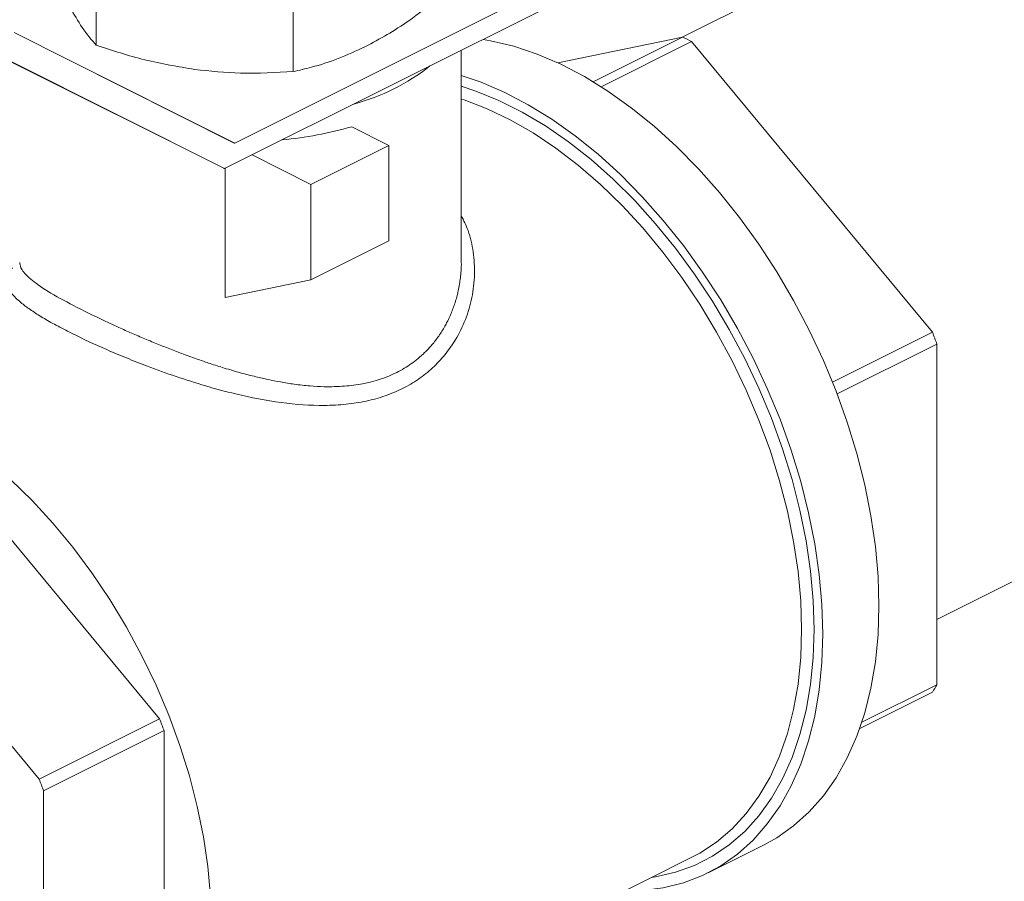
# Model space of a CAD drawing. Units: inches. Extents: x 58 to 530, y -57 to 203.
# Drawn here: x 101 to 105, y 80 to 83 of the extents above; entities that cross this region are included whole.
import ezdxf

# ---------------------------------------------------------------- set-up
doc = ezdxf.new("R2010")
doc.units = ezdxf.units.IN
doc.header["$MEASUREMENT"] = 0

# ---------------------------------------------------------------- blocks, each defined once
blk = doc.blocks.new('A$C14325C4E')
at = {"color": 7, "linetype": 'Continuous', "lineweight": 15}
for p, q in [((1.154106743864244, 8.756712751695032), (0.8759804095815769, 8.617649584553698)), ((0.7413339500789782, 8.631275911070452), (0.7413339500789782, 8.615796944267643)), ((0.7732159391661275, 8.593321898120792), (0.8488905503566109, 8.631159203716035)), ((0.7708265115340129, 8.587436075109574), (0.8521314881367896, 8.628088563410962)), ((0.786610561612167, 8.625210111189785), (0.786610561612167, 8.609731144386977)), ((0.7224461330661915, 8.618735780260135), (0.773029265132366, 8.593310189790989)), ((0.8474069757579459, 8.611731722436502), (0.8760922757247709, 8.617672785067304)), ((0.8760922757247709, 8.617672785067304), (0.855527987611767, 8.607390641010802)), ((0.8252208359842346, 8.565908488077893), (0.8252208359842346, 8.614633362682222)), ((0.8573756457147947, 8.606245015551771), (0.8781617302353135, 8.61663805781203)), ((0.8781617302353135, 8.61663805781203), (0.9335004870192929, 8.549838223921613)), ((0.7334340432473665, 8.613212846080172), (0.7732159391661275, 8.593321898120792)), ((0.721420462958485, 8.61212568090981), (0.77063679540489, 8.587517514686605)), ((0.77063679540489, 8.587517514686605), (0.7216319577248811, 8.61214980742755)), ((0.8086070889645507, 8.592788544856141), (0.8000636752554513, 8.59706025171069)), ((0.7906670229350121, 8.583818511841372), (0.8086070889645507, 8.592788544856141)), ((0.8086070889645507, 8.592788544856141), (0.8086070889645507, 8.57085616985872)), ((0.9345352142745664, 8.483880247714717), (1.154106743864244, 8.593666012509557)), ((0.7906670229350121, 8.583818511841372), (0.7771291108834291, 8.590587467867163)), ((0.7709855992938941, 8.587515564157497), (0.7709855992938941, 8.557810004288278)), ((0.7906670229350121, 8.56188613684395), (0.7906670229350121, 8.583818511841372)), ((0.8086070889645507, 8.57085616985872), (0.7906670229350121, 8.56188613684395)), ((0.7906670229350121, 8.56188613684395), (0.7709855992938941, 8.557810004288278)), ((0.9335004870192929, 8.549838223921613), (0.9105603224262575, 8.538368141625096)), ((0.9116171740114583, 8.535666841379804), (0.9345352142745664, 8.54712586151136)), ((0.9345352142745664, 8.54712586151136), (0.9345352142745664, 8.468864950514503)), ((0.7005453971485398, 8.527829891268642), (0.7558841539325174, 8.461030057378224)), ((0.7282038516526264, 8.44718990623828), (0.672865094868647, 8.513989740128697)), ((0.9345352142745664, 8.468864950514503), (0.9172682809830555, 8.460231483868746)), ((0.9167910868419415, 8.458832615270847), (0.9335004870192929, 8.467187315359523)), ((0.7558841539325174, 8.461030057378224), (0.7282038516526264, 8.44718990623828)), ((0.7292385789078999, 8.444477543828025), (0.7569188811877883, 8.458317694967972)), ((0.7569188811877883, 8.458317694967972), (0.7569188811877883, 8.380056783971114)), ((0.7292385789078999, 8.366216632831168), (0.7292385789078999, 8.444477543828025)), ((0.8819419831267279, 8.425643991176472), (0.8948318942963098, 8.432088946761263)), ((0.7427138860196427, 8.36148485786548), (0.8783310504977875, 8.429293440104553))]:
    blk.add_line(p, q, dxfattribs=at)
at = {"color": 7, "linetype": 'Continuous', "lineweight": 15, "flags": 128}
for points in [[(0.9212069648183041, 8.48697922846117), (0.9210014505348436, 8.493728796205488), (0.9203860830394843, 8.500645355232303), (0.9193643883973097, 8.50768903783149), (0.9179421742449243, 8.514819682277782), (0.9161276334982569, 8.5219962729145), (0.913931171506225, 8.529177873347317), (0.9113653369122083, 8.536323322305295), (0.9084448562233174, 8.543391555064492), (0.9051864263947911, 8.550342384572243), (0.9016087148300045, 8.55713565467655), (0.8977322211034098, 8.563732494743476), (0.893579173252725, 8.570095371511039), (0.8891733203633612, 8.576187684734641), (0.8845398979991383, 8.581974461888194), (0.8797055244945016, 8.587422579372129), (0.8746977515540584, 8.592500987213645), (0.8695454099452542, 8.597180366866231), (0.8642779526822943, 8.601434137034206), (0.8589254550261787, 8.60523794561033), (0.8535187527617403, 8.608569769891401), (0.8480886816738211, 8.61141063554843), (0.8426664232399048, 8.613744443780304), (0.8372829515218907, 8.615557570451422), (0.8319691714431494, 8.616839643723777), (0.8302420909382233, 8.617143976663519)], [(0.9083170536487248, 8.48053427287638), (0.9081115393652617, 8.4872838406207), (0.9074961718699006, 8.49420039964751), (0.9064744772277278, 8.5012440822467), (0.9050522630753433, 8.508374726692992), (0.9032377223286776, 8.515551317329708), (0.9010412603366431, 8.522732917762525), (0.8984754257426291, 8.529878366720506), (0.8955549450537355, 8.536946599479702), (0.8922965152252091, 8.543897428987451), (0.8887188036604226, 8.550690699091758), (0.8848423099338278, 8.557287539158684), (0.880689262083143, 8.563650415926249), (0.8762834091937792, 8.569742729149851), (0.8716499868295546, 8.5755295063034), (0.866815613324917, 8.580977623787339), (0.8618078403844764, 8.586056031628853), (0.8566554987756696, 8.590735411281441), (0.8513880415127106, 8.594989181449415), (0.8460355438565967, 8.598792990025537), (0.840628841592161, 8.60212481430661), (0.8351987705042392, 8.60496567996364), (0.8297765120703238, 8.607299488195514), (0.8252209051227632, 8.608866851125116)], [(0.9062960998176912, 8.481544749791896), (0.9060914843351311, 8.488185312143196), (0.9054787786732179, 8.494991645552476), (0.904461647174089, 8.50192364381696), (0.9030460011821528, 8.508940585295115), (0.901240171890394, 8.516001554545849), (0.8990547720633257, 8.523064834050553), (0.8965025923291856, 8.53008914154586), (0.8935986357492078, 8.53703310467664), (0.8903599104020223, 8.543856211474411), (0.8868054639529248, 8.550518115656216), (0.8829561416690197, 8.556979943095916), (0.8788345172806862, 8.563203818331074), (0.8744648238430459, 8.56915306848636), (0.8698726426125774, 8.574792717543472), (0.8650849376163805, 8.580089977118895), (0.8601298482365776, 8.58501333404694), (0.8550364126562036, 8.589534212843914), (0.8498344987206519, 8.593626163506785), (0.8445547347991722, 8.597264726728316), (0.8392279566765977, 8.600429065284162), (0.8338855532460112, 8.603100266999455), (0.8285588442619654, 8.605262671996917), (0.8252209051227632, 8.606359393986358)], [(0.9034381203608444, 8.481544784361162), (0.9032327097851756, 8.488130704169182), (0.9026176879824712, 8.49488247814253), (0.9015967884334044, 8.5017594574468), (0.9001761644672328, 8.50872012203154), (0.8983642855540106, 8.51572297925476), (0.8961721101509017, 8.52272546133503), (0.8936128437173325, 8.52968590923927), (0.8907018004379257, 8.536562117634162), (0.8874565414995583, 8.543312959288858), (0.8838965639679799, 8.549897693866052), (0.8800433007878077, 8.556276645338478), (0.8759199133669311, 8.562411644404948), (0.871551187868727, 8.568265741635997), (0.8669633623657118, 8.573803632605314), (0.8621841614088304, 8.578992148667453), (0.8572422083499225, 8.583800042734236), (0.8521672327573278, 8.588198393629323), (0.8469897938617592, 8.59216057501114), (0.8417410040021771, 8.595663071066452), (0.8364524594872584, 8.598684494954874), (0.8311559640412707, 8.601206912564798), (0.825883321388484, 8.603215268804705), (0.8252209742612946, 8.603431450919077)], [(0.7676155453070326, 8.42032212193011), (0.7670005235043282, 8.427073895903456), (0.7659796239552614, 8.433950875207728), (0.7645589999890889, 8.440911539792468), (0.7627471210758658, 8.447914397015685), (0.7605549456727587, 8.454916879095958), (0.7579956792391895, 8.461877327000197), (0.7550846359597827, 8.46875353539509), (0.7518393770214153, 8.475504377049784), (0.7482793994898369, 8.48208911162698), (0.7444261363096629, 8.488468063099406), (0.7403027488887881, 8.494603062165874), (0.7359340233905813, 8.500457159396925), (0.7313461978875688, 8.505995050366241), (0.7265669969306847, 8.51118356642838), (0.7216250438717777, 8.515991460495163)], [(0.8948318942963098, 8.432088946761263), (0.8977322211034098, 8.433700705893761), (0.9016087148300045, 8.436421052234092), (0.9051864263947911, 8.439636610773611), (0.9084448562233174, 8.443329010452835), (0.9113653369122083, 8.44747676252314), (0.913931171506225, 8.452056376887104), (0.9161276334982569, 8.457041515327889), (0.9179421742449243, 8.462403565217937), (0.9193643883973097, 8.468111995511848), (0.9203860830394843, 8.474133983468858), (0.9210014505348436, 8.480435175000313), (0.9212069648183041, 8.48697922846117)], [(0.868880366415353, 8.42456808976285), (0.8698726426125774, 8.424720239245431), (0.8744648238430459, 8.425767707072076), (0.8788345172806862, 8.42734726378972), (0.8829561416690197, 8.429449514636545), (0.8868054639529248, 8.432062019792339), (0.8903599104020223, 8.435169477525049), (0.8935986357492078, 8.438753858975634), (0.8965025923291856, 8.442793865526435), (0.8990547720633257, 8.447265993287603), (0.901240171890394, 8.45214387296524), (0.9030460011821528, 8.457399012924215), (0.904461647174089, 8.463000308410432), (0.9054787786732179, 8.46891517517579), (0.9060914843351311, 8.475108802923152), (0.9062960998176912, 8.481544749791896)], [(0.8783310504977875, 8.429293440104553), (0.8800433007878077, 8.43020774295688), (0.8838965639679799, 8.432733431249131), (0.8874565414995583, 8.435758188294747), (0.8907018004379257, 8.439263771011078), (0.8936128437173325, 8.44322893612656), (0.8961721101509017, 8.447630117597233), (0.8983642855540106, 8.452440424274396), (0.9001761644672328, 8.45763140258439), (0.9015967884334044, 8.463171443202961), (0.9026176879824712, 8.469027522958163), (0.9032327097851756, 8.475164275128806), (0.9034381203608444, 8.481544784361162)], [(0.862732153405708, 8.421494133556049), (0.866815613324917, 8.421592362289227), (0.8716499868295546, 8.422206106268524), (0.8762834091937792, 8.423359630411975), (0.880689262083143, 8.42504592139209), (0.8848423099338278, 8.42725575030897), (0.8887188036604226, 8.4299760966493), (0.8922965152252091, 8.433191655188823), (0.8955549450537355, 8.436884054868045), (0.8984754257426291, 8.44103180693835), (0.9010412603366431, 8.445611421302312), (0.9032377223286776, 8.450596559743099), (0.9050522630753433, 8.455958609633146), (0.9064744772277278, 8.461667039927056), (0.9074961718699006, 8.467689027884068), (0.9081115393652617, 8.473990219415521), (0.9083170536487248, 8.48053427287638)]]:
    blk.add_lwpolyline(points, dxfattribs=at)
at = {"color": 7, "linetype": 'Continuous', "lineweight": 15}
for centre, radius, start, end in [((0.8433244949311733, 8.549550405342073), 0.07559355843963089, 62.55807785406039, 64.3118197916867), ((0.7878728775628199, 8.649467843084617), 0.0488485016516769, 285.0162539257429, 308.1138484284147), ((0.7759316894313235, 8.681470357266006), 0.08779190543367561, 275.3166428549598, 285.9546912492244), ((0.7731110403109192, 8.593500382374332), 0.0002070275309857726, 246.7342356657049, 300.4436269712435), ((0.7714271397783152, 8.589096952752373), 0.001766145190011886, 243.4168037877078, 250.1183350289739), ((0.7957436413214296, 8.495732420265732), 0.1480013058248936, 20.31919974753093, 21.44306757894829), ((0.8945942408191563, 8.49234171995185), 0.04632968879433776, 327.1157568821436, 329.5535578137954), ((0.6181273082338832, 8.406924253722153), 0.1480013058256807, 20.3191997474973, 21.44306757890767), ((0.5904470059470741, 8.3930841025795), 0.1480013058331102, 20.31919974754911, 21.44306757890473)]:
    blk.add_arc(centre, radius, start, end, dxfattribs=at)
for points, knots in [([(0.8031827909439704, 8.61548135042153), (0.8048472459628355, 8.61636313860647), (0.8081862035404654, 8.618132037921018), (0.8137340331722438, 8.621724605045351), (0.8175636583652857, 8.624636912871852), (0.8197550202757728, 8.62630337371878)], [0, 0, 0, 0, 0.2983539338501948, 0.5985088914714279, 1, 1, 1, 1]), ([(0.7352682884753721, 8.624580257658122), (0.7362121028842914, 8.622928383561131), (0.738255965553436, 8.619351193205617), (0.7402569693379855, 8.617040568991268), (0.7413339500789782, 8.615796944267643)], [0, 0, 0, 0, 0.4617797580846983, 1, 1, 1, 1]), ([(0.7413339500789782, 8.615796944267643), (0.7450430447875602, 8.614586727560832), (0.752506700115716, 8.612151459366922), (0.7601350064849717, 8.610871887908747), (0.7639723941226357, 8.610228204834492)], [0, 0, 0, 0, 0.4969541793536676, 0.9999999999999999, 0.9999999999999999, 0.9999999999999999, 0.9999999999999999]), ([(0.786610561612167, 8.609731144386977), (0.7879986473701504, 8.610052442637446), (0.7914086272337508, 8.610841745861704), (0.7969377079928774, 8.612590592355584), (0.8010955335635366, 8.61451518933841), (0.8031827909439704, 8.61548135042153)], [0, 0, 0, 0, 0.2547801454102664, 0.6258944452798477, 1, 1, 1, 1]), ([(0.7639723941226357, 8.610228204834492), (0.7674946836729726, 8.609865562441522), (0.7751223965750258, 8.609080240275311), (0.7825908536677817, 8.609503393095084), (0.786610561612167, 8.609731144386977)], [0, 0, 0, 0, 0.4617753179188273, 1, 1, 1, 1]), ([(0.8252207668457032, 8.57666943827711), (0.8257798387186313, 8.575535602078006), (0.8270912263331152, 8.572876017827102), (0.8281001147038483, 8.568272550664242), (0.8284013787697893, 8.563081282569964), (0.8278018817831141, 8.557833392376924), (0.8263091788794714, 8.552747532525506), (0.8241280765979644, 8.5483372791823), (0.821528312136441, 8.54462267137736), (0.8186901356007121, 8.541595631600593), (0.815433408416351, 8.538998506469426), (0.8117761216268802, 8.536848956269898), (0.8077603395374009, 8.535158125125815), (0.8034094887470147, 8.533949742267035), (0.7987404958054451, 8.533223928575724), (0.7922923883324868, 8.532889136684485), (0.7838298416189495, 8.53347589019147), (0.7745772085379583, 8.535298439377458), (0.7664596259488183, 8.537468264563593), (0.759649375414142, 8.539638250436514), (0.7535762683377003, 8.541838129531724), (0.7482622231045228, 8.543924844265018), (0.7437204240917454, 8.54584080708857), (0.7394652654987581, 8.547755164709452), (0.7369240752063195, 8.549001094091702), (0.7356521455996061, 8.549624713060293)], [0, 0, 0, 0, 0.0353052624611514, 0.08281383156572907, 0.1312365564326904, 0.1803821323982217, 0.2285393782928145, 0.276444348996687, 0.3140084227709904, 0.3506937977317613, 0.3869311590135997, 0.4231751097474536, 0.4595406780470076, 0.4958823987130455, 0.5326517868604862, 0.5702851306827961, 0.6422131120746201, 0.7156157934275749, 0.7639711702972984, 0.8114330377314529, 0.8587012707177165, 0.8946521288161403, 0.9299425299458736, 0.9649344755492886, 1, 1, 1, 1]), ([(0.7237385396265825, 8.565908761139811), (0.7237916667207527, 8.565504371192171), (0.7238875853506199, 8.564774262942919), (0.7246486678072808, 8.563609149293718), (0.7257811019391598, 8.562420300327075), (0.7280291239423384, 8.560633918998205), (0.7318700088901782, 8.558170941010989), (0.7363971381016627, 8.555839990132924), (0.7385985532376305, 8.554706514523007)], [0, 0, 0, 0, 0.1384592696228793, 0.2499821163388521, 0.3807238918380313, 0.501027662055412, 0.7573638379058261, 1, 1, 1, 1]), ([(0.7385985532376331, 8.554706514523007), (0.7410533146884548, 8.553509496922162), (0.744357935945918, 8.55189806139632), (0.7490852938712749, 8.549800279134374), (0.7521170991795074, 8.548498092745515), (0.7551753200380995, 8.547234493316871), (0.7582684140865004, 8.54600077759765), (0.7614242248180405, 8.54479765394212), (0.7645281419886825, 8.543676451081401), (0.7676614065621328, 8.542602868030173), (0.770917405775263, 8.54155923007993), (0.7744369969166209, 8.540528774211149), (0.7778019221456134, 8.539656110635429), (0.780850674621302, 8.538964031148137), (0.7837895079333528, 8.53837457569547), (0.7870118562738826, 8.537863604503757), (0.7903652372300893, 8.537494111817733), (0.7942241056987562, 8.537284478731634), (0.7982929736986577, 8.537382770842527), (0.8040572189560793, 8.538132826564443), (0.8092986828245179, 8.539857707789011), (0.8138472676857376, 8.542585078834724), (0.8164947361981367, 8.544784912270304), (0.8185327707836532, 8.546963838932829), (0.8200947919738395, 8.548991402722002), (0.821217516413121, 8.550783848384393), (0.8220006089366203, 8.55224788426553), (0.8225189194798412, 8.553321222443005), (0.8230138711679453, 8.55446665228043), (0.8234779164844355, 8.555684808894405), (0.8239047299902991, 8.55697603696474), (0.8242487846819229, 8.558202823035847), (0.8245624831272451, 8.55953364676817), (0.8248156308378274, 8.5608695954143), (0.8250368728810145, 8.562411231073686), (0.8251642007239344, 8.56405032692391), (0.8252647348477922, 8.565251010414649), (0.8252188247841019, 8.565893913622798), (0.8252177938888687, 8.56590834980083)], [0, 0, 0, 0, 0.08048223762901356, 0.1083458896700673, 0.1367596839673209, 0.1657571389679741, 0.1918830520586912, 0.219609477979491, 0.2489498219741096, 0.2727072429278762, 0.3006331846580272, 0.3327257808506233, 0.3630479636749103, 0.387084338462909, 0.4113516668422616, 0.4393636653098816, 0.4713177956390134, 0.5001136688813898, 0.5433088656337256, 0.5836698095974305, 0.6663824304187932, 0.7074850948182061, 0.7494917204726431, 0.7759432852658557, 0.8035656055999075, 0.8323937305582423, 0.8447325221127598, 0.8576987684440436, 0.871290559542954, 0.8855088050271036, 0.9003588704038876, 0.9158415037683972, 0.9273413281075221, 0.9451212471174036, 0.9604630562399096, 0.9785961998998297, 0.9995193847769498, 1, 1, 1, 1]), ([(0.7356521455996061, 8.549624713060293), (0.7344500736156041, 8.55023832483646), (0.7320492751288752, 8.551463840648548), (0.7289752019628875, 8.55321403653097), (0.7263291642787415, 8.554893114809833), (0.7239487291963931, 8.556653893895197), (0.7220308837726801, 8.55845378620453), (0.7208340176211694, 8.560281488251174), (0.7205900203825593, 8.562039418035614), (0.7209661969391261, 8.56346154556905), (0.7217808112954662, 8.56435035218653), (0.722051075499933, 8.564645231120998)], [0, 0, 0, 0, 0.09824704108574202, 0.1962206512618978, 0.2949676206987927, 0.3955016465580941, 0.5274615290397966, 0.6600320108271803, 0.795173372118704, 0.9320447703783169, 1, 1, 1, 1])]:
    blk.add_open_spline(points, degree=3, knots=knots, dxfattribs=at)

msp = doc.modelspace()

# ---------------------------------------------------------------- block references
at = {"xscale": 16, "yscale": 16, "zscale": 16}
msp.add_blockref('A$C14325C4E', (89.43018294579326, -55.0420129271854), dxfattribs=at)

doc.saveas('drawing.dxf')
